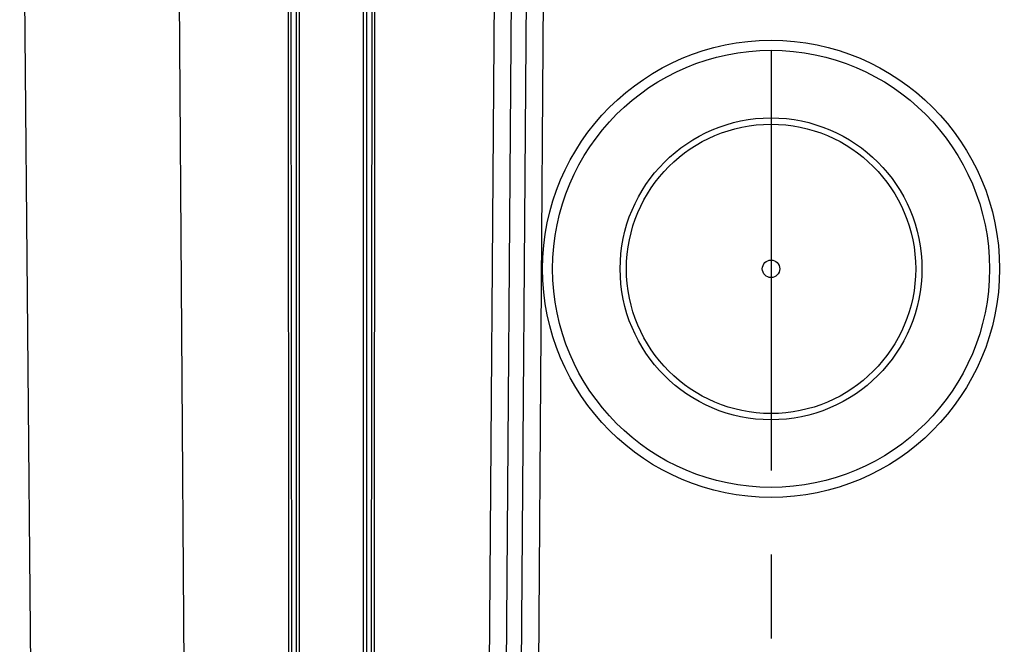
# Model space of a CAD drawing. Units: millimetres. Extents: x 0 to 210, y 0 to 297.
# Drawn here: x 55 to 72, y 196 to 207 of the extents above; entities that cross this region are included whole.
import ezdxf

# ---------------------------------------------------------------- set-up
doc = ezdxf.new("R2010")
doc.units = ezdxf.units.MM
doc.header["$LTSCALE"] = 19.36
doc.linetypes.add('CENTER', pattern=[0.6, 0.375, -0.075, 0.075, -0.075])
doc.layers.get('0').update_dxf_attribs({"linetype": 'CONTINUOUS'})
doc.layers.add('DEFAULT_1', color=7, linetype='CENTER')
doc.layers.add('ZEICHNUNGSBEMASSUNGEN', color=7, linetype='CONTINUOUS')
doc.styles.get("Standard").update_dxf_attribs({"font": 'txt', "width": 0.7})
doc.dimstyles.new('DIMSTYLE_2', dxfattribs={"dimtxt": 3, "dimasz": 3.5, "dimexe": 1.5, "dimexo": 0, "dimgap": 0.75, "dimtad": 1, "dimdec": 0, "dimdsep": 46, "dimtxsty": 'Standard', "dimblk": '_FILLED', "dimblk1": '_FILLED', "dimblk2": '_FILLED', "dimcen": 0.09, "dimclrt": 5, "dimadec": 0, "dimazin": 0, "dimtp": 0.3, "dimtm": 0.3, "dimtfac": 1, "dimtdec": 0, "dimtofl": 0, "dimtmove": 0, "dimatfit": 3, "dimldrblk": '_FILLED', "dimfxl": 1, "dimtolj": 1, "dimarcsym": 0})

# ---------------------------------------------------------------- blocks, each defined once
blk = doc.blocks.new('_FILLED')
at = {"color": 0, "linetype": 'ByBlock'}
blk.add_solid([(0, 0), (-1, 0.125), (-1, -0.125)], dxfattribs=at)
blk = doc.blocks.new('*D2')
at = {"layer": 'ZEICHNUNGSBEMASSUNGEN', "color": 2, "linetype": 'Continuous', "transparency": 16777216}
for p, q in [((72.977, 217.381), (72.977, 174.205)), ((68.127, 183), (68.127, 174.205)), ((68.127, 175.705), (62.127, 175.705)), ((62.127, 175.705), (70.552, 175.705)), ((82.099, 175.705), (70.552, 175.705)), ((72.977, 175.705), (82.099, 175.705))]:
    blk.add_line(p, q, dxfattribs=at)
at = {"layer": 'ZEICHNUNGSBEMASSUNGEN', "color": 2, "linetype": 'Continuous', "transparency": 16777216, "xscale": 3.5, "yscale": 3.5, "zscale": 3.5}
blk.add_blockref('_FILLED', (68.127, 175.705), dxfattribs=at)
at = {"layer": 'ZEICHNUNGSBEMASSUNGEN', "color": 2, "linetype": 'Continuous', "transparency": 16777216, "xscale": 3.5, "yscale": 3.5, "zscale": 3.5, "rotation": 180}
blk.add_blockref('_FILLED', (72.977, 175.705), dxfattribs=at)
at = {"layer": 'ZEICHNUNGSBEMASSUNGEN', "color": 5, "linetype": 'Continuous', "transparency": 16777216, "insert": (77.384, 179.455), "char_height": 3, "width": 7.07143, "attachment_point": 1, "line_spacing_factor": 0.9}
blk.add_mtext('49', dxfattribs=at)

msp = doc.modelspace()

# ---------------------------------------------------------------- linework, layer by layer
at = {"color": 7, "linetype": 'Continuous'}
msp.add_line((55.412, 185.7785), (55.1362, 217.3812), dxfattribs=at)
at = {"color": 9, "linetype": 'Continuous'}
for p, q in [((57.8256, 217.3812), (58.0377, 185.7785)), ((63.4141, 217.3812), (63.1827, 185.7785)), ((63.7096, 217.3812), (63.4781, 185.7785)), ((59.7981, 185.7786), (59.7757, 215.032)), ((59.8479, 185.779), (59.8255, 215.0324)), ((61.2276, 215.0324), (61.2053, 185.779)), ((61.2774, 215.032), (61.2551, 185.7784)), ((59.9226, 185.531), (59.9226, 214.9353)), ((59.9724, 185.4679), (59.9724, 214.9852)), ((61.0807, 185.4679), (61.0807, 214.9852)), ((61.1306, 214.9353), (61.1306, 185.531)), ((63.7434, 185.7785), (63.9341, 211.8301)), ((64.0388, 185.7785), (64.2298, 211.8589))]:
    msp.add_line(p, q, dxfattribs=at)
at = {"color": 7, "linetype": 'Continuous'}
for centre, radius in [((68.1266, 202.2812), 3.95), ((68.1266, 202.2812), 3.777), ((68.1266, 202.2812), 2.6092), ((68.1266, 202.2812), 2.5), ((68.1266, 202.2825), 0.1513)]:
    msp.add_circle(centre, radius, dxfattribs=at)
at = {"layer": 'DEFAULT_1', "color": 2, "linetype": 'CENTER'}
msp.add_line((68.1266, 206.0581), (68.1266, 183.0003), dxfattribs=at)

# ---------------------------------------------------------------- dimensions: what is measured, and where the dimension line sits
at = {"layer": 'ZEICHNUNGSBEMASSUNGEN', "color": 2, "linetype": 'Continuous'}
dim = msp.add_linear_dim(base=(72.9766, 175.7051), p1=(68.1266, 183.0003), p2=(72.9766, 217.3812), dimstyle='DIMSTYLE_2', dxfattribs=at)
dim.commit()
dim.dimension.update_dxf_attribs({"geometry": '*D2', "text_midpoint": (79.3129, 175.7051), "dimtype": 160})

doc.saveas('drawing.dxf')
